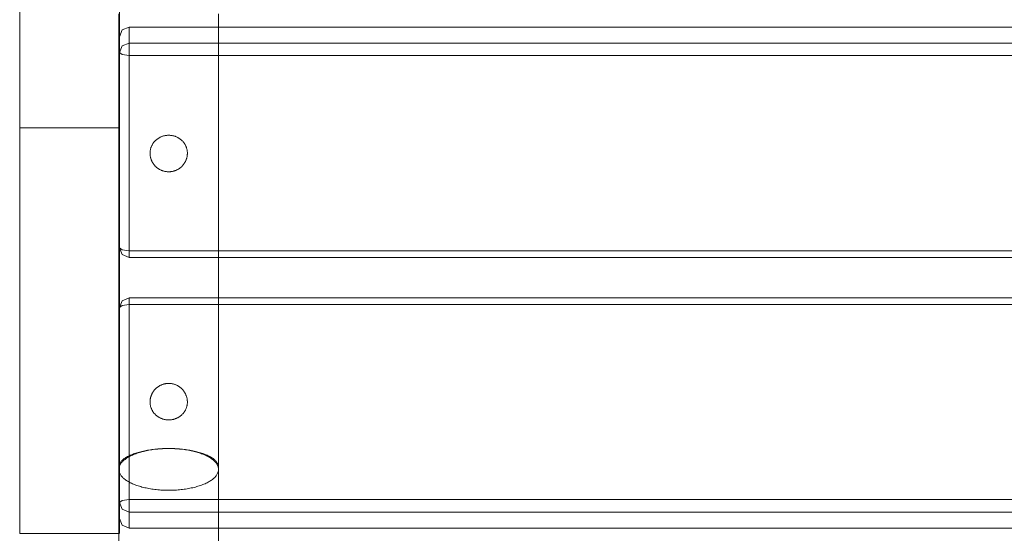
# Model space of a CAD drawing. Units: millimetres. Extents: x 20830 to 30830, y 7769 to 18545.
# Drawn here: x 26290 to 26685, y 16398 to 16604 of the extents above; entities that cross this region are included whole.
import ezdxf

# ---------------------------------------------------------------- set-up
doc = ezdxf.new("R2010")
doc.units = ezdxf.units.MM
doc.header["$MEASUREMENT"] = 0
doc.layers.add('ławki_Nr_pióra__7', color=7, linetype='Continuous', lineweight=18)

msp = doc.modelspace()

# ---------------------------------------------------------------- linework, layer by layer
at = {"layer": 'ławki_Nr_pióra__7', "linetype": 'Continuous'}
for p, q in [((26289.52, 16560.9), (26289.52, 16397.9)), ((26289.55, 16560.9), (26289.53, 16560.9)), ((26289.6, 16560.9), (26289.55, 16560.9)), ((26289.67, 16560.9), (26289.6, 16560.9)), ((26289.76, 16560.9), (26289.67, 16560.9)), ((26289.87, 16560.9), (26289.76, 16560.9)), ((26290, 16560.9), (26289.87, 16560.9)), ((26290.14, 16560.9), (26290, 16560.9)), ((26290.31, 16560.9), (26290.14, 16560.9)), ((26290.49, 16560.9), (26290.31, 16560.9)), ((26290.7, 16560.9), (26290.49, 16560.9)), ((26290.92, 16560.9), (26290.7, 16560.9)), ((26291.16, 16560.9), (26290.92, 16560.9)), ((26291.42, 16560.9), (26291.16, 16560.9)), ((26291.7, 16560.9), (26291.42, 16560.9)), ((26291.99, 16560.9), (26291.7, 16560.9)), ((26292.3, 16560.9), (26291.99, 16560.9)), ((26292.63, 16560.9), (26292.3, 16560.9)), ((26292.97, 16560.9), (26292.63, 16560.9)), ((26293.33, 16560.9), (26292.97, 16560.9)), ((26293.71, 16560.9), (26293.33, 16560.9)), ((26294.1, 16560.9), (26293.71, 16560.9)), ((26294.51, 16560.9), (26294.1, 16560.9)), ((26294.94, 16560.9), (26294.51, 16560.9)), ((26295.37, 16560.9), (26294.94, 16560.9)), ((26295.82, 16560.9), (26295.37, 16560.9)), ((26296.29, 16560.9), (26295.82, 16560.9)), ((26296.77, 16560.9), (26296.29, 16560.9)), ((26297.26, 16560.9), (26296.77, 16560.9)), ((26297.76, 16560.9), (26297.26, 16560.9)), ((26298.27, 16560.9), (26297.76, 16560.9)), ((26298.8, 16560.9), (26298.27, 16560.9)), ((26299.33, 16560.9), (26298.8, 16560.9)), ((26299.88, 16560.9), (26299.33, 16560.9)), ((26300.44, 16560.9), (26299.88, 16560.9)), ((26301, 16560.9), (26300.44, 16560.9)), ((26301.57, 16560.9), (26301, 16560.9)), ((26302.15, 16560.9), (26301.57, 16560.9)), ((26302.74, 16560.9), (26302.15, 16560.9)), ((26303.33, 16560.9), (26302.74, 16560.9)), ((26303.94, 16560.9), (26303.33, 16560.9)), ((26304.54, 16560.9), (26303.94, 16560.9)), ((26305.15, 16560.9), (26304.54, 16560.9)), ((26305.77, 16560.9), (26305.15, 16560.9)), ((26306.39, 16560.9), (26305.77, 16560.9)), ((26307.01, 16560.9), (26306.39, 16560.9)), ((26307.63, 16560.9), (26307.01, 16560.9)), ((26308.26, 16560.9), (26307.63, 16560.9)), ((26308.89, 16560.9), (26308.26, 16560.9)), ((26309.52, 16560.9), (26308.89, 16560.9)), ((26310.14, 16560.9), (26309.52, 16560.9)), ((26310.77, 16560.9), (26310.14, 16560.9)), ((26311.4, 16560.9), (26310.77, 16560.9)), ((26312.02, 16560.9), (26311.4, 16560.9)), ((26312.64, 16560.9), (26312.02, 16560.9)), ((26313.26, 16560.9), (26312.64, 16560.9)), ((26313.88, 16560.9), (26313.26, 16560.9)), ((26314.49, 16560.9), (26313.88, 16560.9)), ((26315.1, 16560.9), (26314.49, 16560.9)), ((26315.7, 16560.9), (26315.1, 16560.9)), ((26316.29, 16560.9), (26315.7, 16560.9)), ((26316.88, 16560.9), (26316.29, 16560.9)), ((26317.46, 16560.9), (26316.88, 16560.9)), ((26318.03, 16560.9), (26317.46, 16560.9)), ((26318.6, 16560.9), (26318.03, 16560.9)), ((26319.15, 16560.9), (26318.6, 16560.9)), ((26319.7, 16560.9), (26319.15, 16560.9)), ((26320.23, 16560.9), (26319.7, 16560.9)), ((26320.76, 16560.9), (26320.23, 16560.9)), ((26321.27, 16560.9), (26320.76, 16560.9)), ((26321.77, 16560.9), (26321.27, 16560.9)), ((26322.26, 16560.9), (26321.77, 16560.9)), ((26322.74, 16560.9), (26322.26, 16560.9)), ((26323.21, 16560.9), (26322.74, 16560.9)), ((26323.66, 16560.9), (26323.21, 16560.9)), ((26324.09, 16560.9), (26323.66, 16560.9)), ((26324.52, 16560.9), (26324.09, 16560.9)), ((26324.93, 16560.9), (26324.52, 16560.9)), ((26325.32, 16560.9), (26324.93, 16560.9)), ((26325.7, 16560.9), (26325.32, 16560.9)), ((26326.06, 16560.9), (26325.7, 16560.9)), ((26326.4, 16560.9), (26326.06, 16560.9)), ((26326.73, 16560.9), (26326.4, 16560.9)), ((26327.04, 16560.9), (26326.73, 16560.9)), ((26327.34, 16560.9), (26327.04, 16560.9)), ((26327.61, 16560.9), (26327.34, 16560.9)), ((26327.87, 16560.9), (26327.61, 16560.9)), ((26328.11, 16560.9), (26327.87, 16560.9)), ((26328.33, 16560.9), (26328.11, 16560.9)), ((26328.54, 16560.9), (26328.33, 16560.9)), ((26328.72, 16560.9), (26328.54, 16560.9)), ((26328.89, 16560.9), (26328.72, 16560.9)), ((26329.03, 16560.9), (26328.89, 16560.9)), ((26329.16, 16560.9), (26329.03, 16560.9)), ((26329.27, 16560.9), (26329.16, 16560.9)), ((26329.36, 16560.9), (26329.27, 16560.9)), ((26329.43, 16560.9), (26329.36, 16560.9)), ((26329.48, 16560.9), (26329.43, 16560.9)), ((26329.51, 16560.9), (26329.48, 16560.9)), ((26329.52, 16560.9), (26329.52, 16397.9)), ((26343.72, 16555.44), (26343.87, 16555.61)), ((26343.87, 16555.61), (26344.04, 16555.77)), ((26344.04, 16555.77), (26344.21, 16555.93)), ((26344.21, 16555.93), (26344.38, 16556.08)), ((26344.38, 16556.08), (26344.56, 16556.23)), ((26344.56, 16556.23), (26344.74, 16556.37)), ((26344.74, 16556.37), (26344.93, 16556.5)), ((26344.93, 16556.5), (26345.13, 16556.63)), ((26345.13, 16556.63), (26345.32, 16556.76)), ((26345.32, 16556.76), (26345.52, 16556.88)), ((26345.52, 16556.88), (26345.73, 16556.99)), ((26345.73, 16556.99), (26345.94, 16557.09)), ((26345.94, 16557.09), (26346.15, 16557.19)), ((26346.15, 16557.19), (26346.36, 16557.28)), ((26346.36, 16557.28), (26346.58, 16557.37)), ((26346.58, 16557.37), (26346.8, 16557.45)), ((26346.8, 16557.45), (26347.02, 16557.52)), ((26347.02, 16557.52), (26347.25, 16557.59)), ((26347.25, 16557.59), (26347.48, 16557.65)), ((26347.48, 16557.65), (26347.7, 16557.7)), ((26347.7, 16557.7), (26347.94, 16557.75)), ((26347.94, 16557.75), (26348.17, 16557.79)), ((26348.17, 16557.79), (26348.4, 16557.82)), ((26348.4, 16557.82), (26348.64, 16557.84)), ((26348.64, 16557.84), (26348.87, 16557.86)), ((26348.87, 16557.86), (26349.11, 16557.87)), ((26349.11, 16557.87), (26349.34, 16557.87)), ((26349.34, 16557.87), (26349.58, 16557.87)), ((26349.58, 16557.87), (26349.81, 16557.86)), ((26349.81, 16557.86), (26350.05, 16557.84)), ((26350.05, 16557.84), (26350.28, 16557.82)), ((26350.28, 16557.82), (26350.51, 16557.79)), ((26350.51, 16557.79), (26350.75, 16557.75)), ((26350.75, 16557.75), (26350.98, 16557.7)), ((26350.98, 16557.7), (26351.21, 16557.65)), ((26351.21, 16557.65), (26351.43, 16557.59)), ((26351.43, 16557.59), (26351.66, 16557.52)), ((26351.66, 16557.52), (26351.88, 16557.45)), ((26351.88, 16557.45), (26352.1, 16557.37)), ((26352.1, 16557.37), (26352.32, 16557.28)), ((26352.32, 16557.28), (26352.53, 16557.19)), ((26352.53, 16557.19), (26352.75, 16557.09)), ((26352.75, 16557.09), (26352.95, 16556.99)), ((26352.95, 16556.99), (26353.16, 16556.88)), ((26353.16, 16556.88), (26353.36, 16556.76)), ((26353.36, 16556.76), (26353.56, 16556.63)), ((26353.56, 16556.63), (26353.75, 16556.5)), ((26353.75, 16556.5), (26353.94, 16556.37)), ((26353.94, 16556.37), (26354.12, 16556.23)), ((26354.12, 16556.23), (26354.3, 16556.08)), ((26354.3, 16556.08), (26354.48, 16555.93)), ((26354.48, 16555.93), (26354.64, 16555.77)), ((26354.64, 16555.77), (26354.81, 16555.61)), ((26354.81, 16555.61), (26354.97, 16555.44)), ((26341.9, 16551.6), (26341.93, 16551.82)), ((26341.93, 16551.82), (26341.97, 16552.04)), ((26341.97, 16552.04), (26342.02, 16552.26)), ((26342.02, 16552.26), (26342.08, 16552.48)), ((26342.08, 16552.48), (26342.14, 16552.7)), ((26342.14, 16552.7), (26342.21, 16552.92)), ((26342.21, 16552.92), (26342.28, 16553.13)), ((26342.28, 16553.13), (26342.37, 16553.34)), ((26342.37, 16553.34), (26342.46, 16553.55)), ((26342.46, 16553.55), (26342.55, 16553.75)), ((26342.55, 16553.75), (26342.66, 16553.96)), ((26342.66, 16553.96), (26342.77, 16554.16)), ((26342.77, 16554.16), (26342.89, 16554.35)), ((26342.89, 16554.35), (26343.01, 16554.54)), ((26343.01, 16554.54), (26343.14, 16554.73)), ((26343.14, 16554.73), (26343.27, 16554.92)), ((26343.27, 16554.92), (26343.41, 16555.1)), ((26343.41, 16555.1), (26343.56, 16555.27)), ((26343.56, 16555.27), (26343.72, 16555.44)), ((26354.97, 16555.44), (26355.12, 16555.27)), ((26355.12, 16555.27), (26355.27, 16555.1)), ((26355.27, 16555.1), (26355.41, 16554.92)), ((26355.41, 16554.92), (26355.54, 16554.73)), ((26355.54, 16554.73), (26355.67, 16554.54)), ((26355.67, 16554.54), (26355.8, 16554.35)), ((26355.8, 16554.35), (26355.91, 16554.16)), ((26355.91, 16554.16), (26356.02, 16553.96)), ((26356.02, 16553.96), (26356.13, 16553.75)), ((26356.13, 16553.75), (26356.22, 16553.55)), ((26356.22, 16553.55), (26356.31, 16553.34)), ((26356.31, 16553.34), (26356.4, 16553.13)), ((26356.4, 16553.13), (26356.47, 16552.92)), ((26356.47, 16552.92), (26356.54, 16552.7)), ((26356.54, 16552.7), (26356.61, 16552.48)), ((26356.61, 16552.48), (26356.66, 16552.26)), ((26356.66, 16552.26), (26356.71, 16552.04)), ((26356.71, 16552.04), (26356.75, 16551.82)), ((26356.75, 16551.82), (26356.78, 16551.6)), ((26341.84, 16550.92), (26341.86, 16551.15)), ((26341.84, 16550.7), (26341.84, 16550.92)), ((26341.84, 16550.47), (26341.84, 16550.7)), ((26341.86, 16550.25), (26341.84, 16550.47)), ((26341.86, 16551.15), (26341.87, 16551.37)), ((26341.86, 16550.18), (26341.86, 16550.25)), ((26341.88, 16549.95), (26341.86, 16550.18)), ((26341.87, 16551.37), (26341.9, 16551.6)), ((26341.9, 16549.73), (26341.88, 16549.95)), ((26341.94, 16549.51), (26341.9, 16549.73)), ((26341.95, 16549.44), (26341.94, 16549.51)), ((26341.99, 16549.22), (26341.95, 16549.44)), ((26342.04, 16549), (26341.99, 16549.22)), ((26342.09, 16548.78), (26342.04, 16549)), ((26342.11, 16548.72), (26342.09, 16548.78)), ((26342.17, 16548.5), (26342.11, 16548.72)), ((26342.24, 16548.29), (26342.17, 16548.5)), ((26342.32, 16548.07), (26342.24, 16548.29)), ((26342.4, 16547.86), (26342.32, 16548.07)), ((26342.42, 16547.8), (26342.4, 16547.86)), ((26342.51, 16547.6), (26342.42, 16547.8)), ((26356.26, 16547.8), (26356.17, 16547.6)), ((26356.26, 16547.8), (26356.28, 16547.86)), ((26356.37, 16548.07), (26356.28, 16547.86)), ((26356.44, 16548.29), (26356.37, 16548.07)), ((26356.51, 16548.5), (26356.44, 16548.29)), ((26356.57, 16548.72), (26356.51, 16548.5)), ((26356.57, 16548.72), (26356.59, 16548.78)), ((26356.65, 16549), (26356.59, 16548.78)), ((26356.69, 16549.22), (26356.65, 16549)), ((26356.73, 16549.44), (26356.69, 16549.22)), ((26356.73, 16549.44), (26356.74, 16549.51)), ((26356.78, 16549.73), (26356.74, 16549.51)), ((26356.78, 16551.6), (26356.81, 16551.37)), ((26356.8, 16549.95), (26356.78, 16549.73)), ((26356.82, 16550.18), (26356.8, 16549.95)), ((26356.81, 16551.37), (26356.83, 16551.15)), ((26356.82, 16550.18), (26356.83, 16550.25)), ((26356.83, 16551.15), (26356.84, 16550.92)), ((26356.84, 16550.47), (26356.83, 16550.25)), ((26356.84, 16550.92), (26356.84, 16550.7)), ((26356.84, 16550.7), (26356.84, 16550.47)), ((26342.61, 16547.39), (26342.51, 16547.6)), ((26342.71, 16547.19), (26342.61, 16547.39)), ((26342.82, 16546.99), (26342.71, 16547.19)), ((26342.85, 16546.94), (26342.82, 16546.99)), ((26342.96, 16546.75), (26342.85, 16546.94)), ((26343.09, 16546.56), (26342.96, 16546.75)), ((26343.21, 16546.37), (26343.09, 16546.56)), ((26343.25, 16546.33), (26343.21, 16546.37)), ((26343.38, 16546.15), (26343.25, 16546.33)), ((26343.52, 16545.97), (26343.38, 16546.15)), ((26343.66, 16545.8), (26343.52, 16545.97)), ((26343.81, 16545.63), (26343.66, 16545.8)), ((26343.97, 16545.46), (26343.81, 16545.63)), ((26344.01, 16545.43), (26343.97, 16545.46)), ((26344.17, 16545.27), (26344.01, 16545.43)), ((26344.33, 16545.12), (26344.17, 16545.27)), ((26344.5, 16544.97), (26344.33, 16545.12)), ((26344.68, 16544.83), (26344.5, 16544.97)), ((26344.85, 16544.69), (26344.68, 16544.83)), ((26344.89, 16544.66), (26344.85, 16544.69)), ((26345.07, 16544.53), (26344.89, 16544.66)), ((26345.26, 16544.41), (26345.07, 16544.53)), ((26345.45, 16544.29), (26345.26, 16544.41)), ((26345.64, 16544.17), (26345.45, 16544.29)), ((26345.84, 16544.06), (26345.64, 16544.17)), ((26346.04, 16543.96), (26345.84, 16544.06)), ((26346.25, 16543.87), (26346.04, 16543.96)), ((26346.27, 16543.85), (26346.25, 16543.87)), ((26346.48, 16543.77), (26346.27, 16543.85)), ((26346.69, 16543.68), (26346.48, 16543.77)), ((26352.2, 16543.77), (26351.99, 16543.68)), ((26352.41, 16543.85), (26352.2, 16543.77)), ((26352.41, 16543.85), (26352.43, 16543.87)), ((26352.64, 16543.96), (26352.43, 16543.87)), ((26352.84, 16544.06), (26352.64, 16543.96)), ((26353.04, 16544.17), (26352.84, 16544.06)), ((26353.23, 16544.29), (26353.04, 16544.17)), ((26353.42, 16544.41), (26353.23, 16544.29)), ((26353.61, 16544.53), (26353.42, 16544.41)), ((26353.79, 16544.66), (26353.61, 16544.53)), ((26353.79, 16544.66), (26353.83, 16544.69)), ((26354.01, 16544.83), (26353.83, 16544.69)), ((26354.18, 16544.97), (26354.01, 16544.83)), ((26354.35, 16545.12), (26354.18, 16544.97)), ((26354.52, 16545.27), (26354.35, 16545.12)), ((26354.68, 16545.43), (26354.52, 16545.27)), ((26354.68, 16545.43), (26354.71, 16545.46)), ((26354.87, 16545.63), (26354.71, 16545.46)), ((26355.02, 16545.8), (26354.87, 16545.63)), ((26355.16, 16545.97), (26355.02, 16545.8)), ((26355.3, 16546.15), (26355.16, 16545.97)), ((26355.43, 16546.33), (26355.3, 16546.15)), ((26355.43, 16546.33), (26355.47, 16546.37)), ((26355.6, 16546.56), (26355.47, 16546.37)), ((26355.72, 16546.75), (26355.6, 16546.56)), ((26355.83, 16546.94), (26355.72, 16546.75)), ((26355.83, 16546.94), (26355.86, 16546.99)), ((26355.97, 16547.19), (26355.86, 16546.99)), ((26356.07, 16547.39), (26355.97, 16547.19)), ((26356.17, 16547.6), (26356.07, 16547.39)), ((26346.9, 16543.61), (26346.69, 16543.68)), ((26347.12, 16543.54), (26346.9, 16543.61)), ((26347.33, 16543.47), (26347.12, 16543.54)), ((26347.55, 16543.42), (26347.33, 16543.47)), ((26347.77, 16543.36), (26347.55, 16543.42)), ((26347.99, 16543.32), (26347.77, 16543.36)), ((26348.21, 16543.28), (26347.99, 16543.32)), ((26348.44, 16543.25), (26348.21, 16543.28)), ((26348.66, 16543.23), (26348.44, 16543.25)), ((26348.89, 16543.21), (26348.66, 16543.23)), ((26349.11, 16543.2), (26348.89, 16543.21)), ((26349.34, 16543.2), (26349.11, 16543.2)), ((26349.57, 16543.2), (26349.34, 16543.2)), ((26349.79, 16543.21), (26349.57, 16543.2)), ((26350.02, 16543.23), (26349.79, 16543.21)), ((26350.24, 16543.25), (26350.02, 16543.23)), ((26350.47, 16543.28), (26350.24, 16543.25)), ((26350.69, 16543.32), (26350.47, 16543.28)), ((26350.91, 16543.36), (26350.69, 16543.32)), ((26351.13, 16543.42), (26350.91, 16543.36)), ((26351.35, 16543.47), (26351.13, 16543.42)), ((26351.57, 16543.54), (26351.35, 16543.47)), ((26351.78, 16543.61), (26351.57, 16543.54)), ((26351.99, 16543.68), (26351.78, 16543.61)), ((26344.89, 16456.69), (26345.07, 16456.82)), ((26345.07, 16456.82), (26345.26, 16456.95)), ((26345.26, 16456.95), (26345.45, 16457.07)), ((26345.45, 16457.07), (26345.64, 16457.18)), ((26345.64, 16457.18), (26345.84, 16457.29)), ((26345.84, 16457.29), (26346.04, 16457.39)), ((26346.07, 16457.41), (26346.04, 16457.39)), ((26346.07, 16457.41), (26346.27, 16457.5)), ((26346.27, 16457.5), (26346.48, 16457.59)), ((26346.48, 16457.59), (26346.69, 16457.67)), ((26346.69, 16457.67), (26346.9, 16457.75)), ((26346.9, 16457.75), (26347.12, 16457.82)), ((26347.12, 16457.82), (26347.33, 16457.88)), ((26347.33, 16457.88), (26347.55, 16457.94)), ((26347.55, 16457.94), (26347.77, 16457.99)), ((26347.77, 16457.99), (26347.99, 16458.03)), ((26347.99, 16458.03), (26348.21, 16458.07)), ((26348.21, 16458.07), (26348.44, 16458.1)), ((26348.44, 16458.1), (26348.66, 16458.13)), ((26348.66, 16458.13), (26348.89, 16458.14)), ((26348.89, 16458.14), (26349.11, 16458.15)), ((26349.11, 16458.15), (26349.34, 16458.16)), ((26349.34, 16458.16), (26349.57, 16458.15)), ((26349.57, 16458.15), (26349.79, 16458.14)), ((26349.79, 16458.14), (26350.02, 16458.13)), ((26350.02, 16458.13), (26350.24, 16458.1)), ((26350.24, 16458.1), (26350.47, 16458.07)), ((26350.47, 16458.07), (26350.69, 16458.03)), ((26350.69, 16458.03), (26350.91, 16457.99)), ((26350.91, 16457.99), (26351.13, 16457.94)), ((26351.13, 16457.94), (26351.35, 16457.88)), ((26351.35, 16457.88), (26351.57, 16457.82)), ((26351.57, 16457.82), (26351.78, 16457.75)), ((26351.78, 16457.75), (26351.99, 16457.67)), ((26351.99, 16457.67), (26352.2, 16457.59)), ((26352.2, 16457.59), (26352.41, 16457.5)), ((26352.41, 16457.5), (26352.61, 16457.41)), ((26352.61, 16457.41), (26352.64, 16457.39)), ((26352.64, 16457.39), (26352.84, 16457.29)), ((26352.84, 16457.29), (26353.04, 16457.18)), ((26353.04, 16457.18), (26353.23, 16457.07)), ((26353.23, 16457.07), (26353.42, 16456.95)), ((26353.42, 16456.95), (26353.61, 16456.82)), ((26353.61, 16456.82), (26353.79, 16456.69)), ((26342.11, 16452.64), (26342.17, 16452.86)), ((26342.17, 16452.86), (26342.24, 16453.07)), ((26342.24, 16453.07), (26342.32, 16453.28)), ((26342.32, 16453.28), (26342.4, 16453.49)), ((26342.42, 16453.55), (26342.4, 16453.49)), ((26342.42, 16453.55), (26342.51, 16453.76)), ((26342.51, 16453.76), (26342.61, 16453.96)), ((26342.61, 16453.96), (26342.71, 16454.16)), ((26342.74, 16454.22), (26342.71, 16454.16)), ((26342.74, 16454.22), (26342.85, 16454.41)), ((26342.85, 16454.41), (26342.96, 16454.61)), ((26342.96, 16454.61), (26343.09, 16454.8)), ((26343.09, 16454.8), (26343.21, 16454.98)), ((26343.25, 16455.03), (26343.21, 16454.98)), ((26343.25, 16455.03), (26343.38, 16455.21)), ((26343.38, 16455.21), (26343.52, 16455.39)), ((26343.52, 16455.39), (26343.66, 16455.56)), ((26343.66, 16455.56), (26343.81, 16455.73)), ((26343.81, 16455.73), (26343.97, 16455.89)), ((26344.01, 16455.93), (26343.97, 16455.89)), ((26344.01, 16455.93), (26344.17, 16456.08)), ((26344.17, 16456.08), (26344.33, 16456.24)), ((26344.33, 16456.24), (26344.5, 16456.39)), ((26344.5, 16456.39), (26344.68, 16456.53)), ((26344.68, 16456.53), (26344.85, 16456.67)), ((26344.89, 16456.69), (26344.85, 16456.67)), ((26353.79, 16456.69), (26353.83, 16456.67)), ((26353.83, 16456.67), (26354.01, 16456.53)), ((26354.01, 16456.53), (26354.18, 16456.39)), ((26354.18, 16456.39), (26354.35, 16456.24)), ((26354.35, 16456.24), (26354.52, 16456.08)), ((26354.52, 16456.08), (26354.68, 16455.93)), ((26354.68, 16455.93), (26354.71, 16455.89)), ((26354.71, 16455.89), (26354.87, 16455.73)), ((26354.87, 16455.73), (26355.02, 16455.56)), ((26355.02, 16455.56), (26355.16, 16455.39)), ((26355.16, 16455.39), (26355.3, 16455.21)), ((26355.3, 16455.21), (26355.43, 16455.03)), ((26355.43, 16455.03), (26355.47, 16454.98)), ((26355.47, 16454.98), (26355.6, 16454.8)), ((26355.6, 16454.8), (26355.72, 16454.61)), ((26355.72, 16454.61), (26355.83, 16454.41)), ((26355.83, 16454.41), (26355.94, 16454.22)), ((26355.94, 16454.22), (26355.97, 16454.16)), ((26355.97, 16454.16), (26356.07, 16453.96)), ((26356.07, 16453.96), (26356.17, 16453.76)), ((26356.17, 16453.76), (26356.26, 16453.55)), ((26356.26, 16453.55), (26356.28, 16453.49)), ((26356.28, 16453.49), (26356.37, 16453.28)), ((26356.37, 16453.28), (26356.44, 16453.07)), ((26356.44, 16453.07), (26356.51, 16452.86)), ((26356.51, 16452.86), (26356.57, 16452.64)), ((26341.84, 16450.88), (26341.86, 16451.11)), ((26341.84, 16450.66), (26341.84, 16450.88)), ((26341.84, 16450.43), (26341.84, 16450.66)), ((26341.86, 16450.21), (26341.84, 16450.43)), ((26341.86, 16451.18), (26341.88, 16451.4)), ((26341.86, 16451.18), (26341.86, 16451.11)), ((26341.87, 16449.98), (26341.86, 16450.21)), ((26341.9, 16449.76), (26341.87, 16449.98)), ((26341.88, 16451.4), (26341.9, 16451.62)), ((26341.9, 16451.62), (26341.94, 16451.85)), ((26341.93, 16449.54), (26341.9, 16449.76)), ((26341.97, 16449.31), (26341.93, 16449.54)), ((26341.95, 16451.91), (26341.94, 16451.85)), ((26341.95, 16451.91), (26341.99, 16452.14)), ((26342.02, 16449.09), (26341.97, 16449.31)), ((26341.99, 16452.14), (26342.04, 16452.36)), ((26342.08, 16448.87), (26342.02, 16449.09)), ((26342.04, 16452.36), (26342.09, 16452.57)), ((26342.14, 16448.66), (26342.08, 16448.87)), ((26342.11, 16452.64), (26342.09, 16452.57)), ((26356.61, 16448.87), (26356.54, 16448.66)), ((26356.57, 16452.64), (26356.59, 16452.57)), ((26356.59, 16452.57), (26356.65, 16452.36)), ((26356.66, 16449.09), (26356.61, 16448.87)), ((26356.65, 16452.36), (26356.69, 16452.14)), ((26356.71, 16449.31), (26356.66, 16449.09)), ((26356.69, 16452.14), (26356.73, 16451.91)), ((26356.75, 16449.54), (26356.71, 16449.31)), ((26356.73, 16451.91), (26356.74, 16451.85)), ((26356.74, 16451.85), (26356.78, 16451.62)), ((26356.78, 16449.76), (26356.75, 16449.54)), ((26356.78, 16451.62), (26356.8, 16451.4)), ((26356.81, 16449.98), (26356.78, 16449.76)), ((26356.8, 16451.4), (26356.82, 16451.18)), ((26356.83, 16450.21), (26356.81, 16449.98)), ((26356.82, 16451.18), (26356.83, 16451.11)), ((26356.83, 16451.11), (26356.84, 16450.88)), ((26356.84, 16450.43), (26356.83, 16450.21)), ((26356.84, 16450.88), (26356.84, 16450.66)), ((26356.84, 16450.66), (26356.84, 16450.43)), ((26342.21, 16448.44), (26342.14, 16448.66)), ((26342.28, 16448.23), (26342.21, 16448.44)), ((26342.37, 16448.02), (26342.28, 16448.23)), ((26342.46, 16447.81), (26342.37, 16448.02)), ((26342.55, 16447.6), (26342.46, 16447.81)), ((26342.66, 16447.4), (26342.55, 16447.6)), ((26342.77, 16447.2), (26342.66, 16447.4)), ((26342.89, 16447.01), (26342.77, 16447.2)), ((26343.01, 16446.81), (26342.89, 16447.01)), ((26343.14, 16446.63), (26343.01, 16446.81)), ((26343.27, 16446.44), (26343.14, 16446.63)), ((26343.41, 16446.26), (26343.27, 16446.44)), ((26343.56, 16446.09), (26343.41, 16446.26)), ((26343.72, 16445.91), (26343.56, 16446.09)), ((26343.87, 16445.75), (26343.72, 16445.91)), ((26344.04, 16445.59), (26343.87, 16445.75)), ((26344.21, 16445.43), (26344.04, 16445.59)), ((26344.38, 16445.28), (26344.21, 16445.43)), ((26344.56, 16445.13), (26344.38, 16445.28)), ((26344.74, 16444.99), (26344.56, 16445.13)), ((26344.93, 16444.86), (26344.74, 16444.99)), ((26353.94, 16444.99), (26353.75, 16444.86)), ((26354.12, 16445.13), (26353.94, 16444.99)), ((26354.3, 16445.28), (26354.12, 16445.13)), ((26354.48, 16445.43), (26354.3, 16445.28)), ((26354.64, 16445.59), (26354.48, 16445.43)), ((26354.81, 16445.75), (26354.64, 16445.59)), ((26354.97, 16445.91), (26354.81, 16445.75)), ((26355.12, 16446.09), (26354.97, 16445.91)), ((26355.27, 16446.26), (26355.12, 16446.09)), ((26355.41, 16446.44), (26355.27, 16446.26)), ((26355.54, 16446.63), (26355.41, 16446.44)), ((26355.67, 16446.81), (26355.54, 16446.63)), ((26355.8, 16447.01), (26355.67, 16446.81)), ((26355.91, 16447.2), (26355.8, 16447.01)), ((26356.02, 16447.4), (26355.91, 16447.2)), ((26356.13, 16447.6), (26356.02, 16447.4)), ((26356.22, 16447.81), (26356.13, 16447.6)), ((26356.31, 16448.02), (26356.22, 16447.81)), ((26356.4, 16448.23), (26356.31, 16448.02)), ((26356.47, 16448.44), (26356.4, 16448.23)), ((26356.54, 16448.66), (26356.47, 16448.44)), ((26345.13, 16444.73), (26344.93, 16444.86)), ((26345.32, 16444.6), (26345.13, 16444.73)), ((26345.52, 16444.48), (26345.32, 16444.6)), ((26345.73, 16444.37), (26345.52, 16444.48)), ((26345.94, 16444.27), (26345.73, 16444.37)), ((26346.15, 16444.17), (26345.94, 16444.27)), ((26346.36, 16444.08), (26346.15, 16444.17)), ((26346.58, 16443.99), (26346.36, 16444.08)), ((26346.8, 16443.91), (26346.58, 16443.99)), ((26347.02, 16443.84), (26346.8, 16443.91)), ((26347.25, 16443.77), (26347.02, 16443.84)), ((26347.48, 16443.71), (26347.25, 16443.77)), ((26347.7, 16443.66), (26347.48, 16443.71)), ((26347.94, 16443.61), (26347.7, 16443.66)), ((26348.17, 16443.57), (26347.94, 16443.61)), ((26348.4, 16443.54), (26348.17, 16443.57)), ((26348.64, 16443.52), (26348.4, 16443.54)), ((26348.87, 16443.5), (26348.64, 16443.52)), ((26349.11, 16443.49), (26348.87, 16443.5)), ((26349.34, 16443.49), (26349.11, 16443.49)), ((26349.58, 16443.49), (26349.34, 16443.49)), ((26349.81, 16443.5), (26349.58, 16443.49)), ((26350.05, 16443.52), (26349.81, 16443.5)), ((26350.28, 16443.54), (26350.05, 16443.52)), ((26350.51, 16443.57), (26350.28, 16443.54)), ((26350.75, 16443.61), (26350.51, 16443.57)), ((26350.98, 16443.66), (26350.75, 16443.61)), ((26351.21, 16443.71), (26350.98, 16443.66)), ((26351.43, 16443.77), (26351.21, 16443.71)), ((26351.66, 16443.84), (26351.43, 16443.77)), ((26351.88, 16443.91), (26351.66, 16443.84)), ((26352.1, 16443.99), (26351.88, 16443.91)), ((26352.32, 16444.08), (26352.1, 16443.99)), ((26352.53, 16444.17), (26352.32, 16444.08)), ((26352.75, 16444.27), (26352.53, 16444.17)), ((26352.95, 16444.37), (26352.75, 16444.27)), ((26353.16, 16444.48), (26352.95, 16444.37)), ((26353.36, 16444.6), (26353.16, 16444.48)), ((26353.56, 16444.73), (26353.36, 16444.6)), ((26353.75, 16444.86), (26353.56, 16444.73)), ((26289.55, 16397.9), (26289.53, 16397.9)), ((26289.6, 16397.9), (26289.55, 16397.9)), ((26289.67, 16397.9), (26289.6, 16397.9)), ((26289.76, 16397.9), (26289.67, 16397.9)), ((26289.87, 16397.9), (26289.76, 16397.9)), ((26290, 16397.9), (26289.87, 16397.9)), ((26290.14, 16397.9), (26290, 16397.9)), ((26290.31, 16397.9), (26290.14, 16397.9)), ((26290.49, 16397.9), (26290.31, 16397.9)), ((26290.7, 16397.9), (26290.49, 16397.9)), ((26290.92, 16397.9), (26290.7, 16397.9)), ((26291.16, 16397.9), (26290.92, 16397.9)), ((26291.42, 16397.9), (26291.16, 16397.9)), ((26291.7, 16397.9), (26291.42, 16397.9)), ((26291.99, 16397.9), (26291.7, 16397.9)), ((26292.3, 16397.9), (26291.99, 16397.9)), ((26292.63, 16397.9), (26292.3, 16397.9)), ((26292.97, 16397.9), (26292.63, 16397.9)), ((26293.33, 16397.9), (26292.97, 16397.9)), ((26293.71, 16397.9), (26293.33, 16397.9)), ((26294.1, 16397.9), (26293.71, 16397.9)), ((26294.51, 16397.9), (26294.1, 16397.9)), ((26294.94, 16397.9), (26294.51, 16397.9)), ((26295.37, 16397.9), (26294.94, 16397.9)), ((26295.82, 16397.9), (26295.37, 16397.9)), ((26296.29, 16397.9), (26295.82, 16397.9)), ((26296.77, 16397.9), (26296.29, 16397.9)), ((26297.26, 16397.9), (26296.77, 16397.9)), ((26297.76, 16397.9), (26297.26, 16397.9)), ((26298.27, 16397.9), (26297.76, 16397.9)), ((26298.8, 16397.9), (26298.27, 16397.9)), ((26299.33, 16397.9), (26298.8, 16397.9)), ((26299.88, 16397.9), (26299.33, 16397.9)), ((26300.44, 16397.9), (26299.88, 16397.9)), ((26301, 16397.9), (26300.44, 16397.9)), ((26301.57, 16397.9), (26301, 16397.9)), ((26302.15, 16397.9), (26301.57, 16397.9)), ((26302.74, 16397.9), (26302.15, 16397.9)), ((26303.33, 16397.9), (26302.74, 16397.9)), ((26303.94, 16397.9), (26303.33, 16397.9)), ((26304.54, 16397.9), (26303.94, 16397.9)), ((26305.15, 16397.9), (26304.54, 16397.9)), ((26305.77, 16397.9), (26305.15, 16397.9)), ((26306.39, 16397.9), (26305.77, 16397.9)), ((26307.01, 16397.9), (26306.39, 16397.9)), ((26307.63, 16397.9), (26307.01, 16397.9)), ((26308.26, 16397.9), (26307.63, 16397.9)), ((26308.89, 16397.9), (26308.26, 16397.9)), ((26309.52, 16397.9), (26308.89, 16397.9)), ((26310.14, 16397.9), (26309.52, 16397.9)), ((26310.77, 16397.9), (26310.14, 16397.9)), ((26311.4, 16397.9), (26310.77, 16397.9)), ((26312.02, 16397.9), (26311.4, 16397.9)), ((26312.64, 16397.9), (26312.02, 16397.9)), ((26313.26, 16397.9), (26312.64, 16397.9)), ((26313.88, 16397.9), (26313.26, 16397.9)), ((26314.49, 16397.9), (26313.88, 16397.9)), ((26315.1, 16397.9), (26314.49, 16397.9)), ((26315.7, 16397.9), (26315.1, 16397.9)), ((26316.29, 16397.9), (26315.7, 16397.9)), ((26316.88, 16397.9), (26316.29, 16397.9)), ((26317.46, 16397.9), (26316.88, 16397.9)), ((26318.03, 16397.9), (26317.46, 16397.9)), ((26318.6, 16397.9), (26318.03, 16397.9)), ((26319.15, 16397.9), (26318.6, 16397.9)), ((26319.7, 16397.9), (26319.15, 16397.9)), ((26320.23, 16397.9), (26319.7, 16397.9)), ((26320.76, 16397.9), (26320.23, 16397.9)), ((26321.27, 16397.9), (26320.76, 16397.9)), ((26321.77, 16397.9), (26321.27, 16397.9)), ((26322.26, 16397.9), (26321.77, 16397.9)), ((26322.74, 16397.9), (26322.26, 16397.9)), ((26323.21, 16397.9), (26322.74, 16397.9)), ((26323.66, 16397.9), (26323.21, 16397.9)), ((26324.09, 16397.9), (26323.66, 16397.9)), ((26324.52, 16397.9), (26324.09, 16397.9)), ((26324.93, 16397.9), (26324.52, 16397.9)), ((26325.32, 16397.9), (26324.93, 16397.9)), ((26325.7, 16397.9), (26325.32, 16397.9)), ((26326.06, 16397.9), (26325.7, 16397.9)), ((26326.4, 16397.9), (26326.06, 16397.9)), ((26326.73, 16397.9), (26326.4, 16397.9)), ((26327.04, 16397.9), (26326.73, 16397.9)), ((26327.34, 16397.9), (26327.04, 16397.9)), ((26327.61, 16397.9), (26327.34, 16397.9)), ((26327.87, 16397.9), (26327.61, 16397.9)), ((26328.11, 16397.9), (26327.87, 16397.9)), ((26328.33, 16397.9), (26328.11, 16397.9)), ((26328.54, 16397.9), (26328.33, 16397.9)), ((26328.72, 16397.9), (26328.54, 16397.9)), ((26328.89, 16397.9), (26328.72, 16397.9)), ((26329.03, 16397.9), (26328.89, 16397.9)), ((26329.16, 16397.9), (26329.03, 16397.9)), ((26329.27, 16397.9), (26329.16, 16397.9)), ((26329.36, 16397.9), (26329.27, 16397.9)), ((26329.43, 16397.9), (26329.36, 16397.9)), ((26329.48, 16397.9), (26329.43, 16397.9)), ((26329.51, 16397.9), (26329.48, 16397.9))]:
    msp.add_line(p, q, dxfattribs=at)
at = {"layer": 'ławki_Nr_pióra__7', "linetype": 'Continuous', "flags": 128}
for points in [[(26289.52, 16608.39), (26289.52, 16604.23), (26289.52, 16600.02), (26289.52, 16595.77), (26289.52, 16591.49), (26289.52, 16587.17), (26289.52, 16582.83), (26289.52, 16578.47), (26289.52, 16574.09), (26289.52, 16569.7), (26289.52, 16565.3), (26289.52, 16560.9)], [(26329.52, 16560.9), (26329.52, 16565.3), (26329.52, 16569.7), (26329.52, 16574.09), (26329.52, 16578.47), (26329.52, 16582.83), (26329.52, 16587.17), (26329.52, 16591.49), (26329.52, 16595.77), (26329.52, 16600.02), (26329.52, 16604.23), (26329.52, 16608.39)], [(26329.35, 16423.86), (26329.38, 16424.13), (26329.43, 16424.39), (26329.5, 16424.65), (26329.59, 16424.91), (26329.7, 16425.17), (26329.82, 16425.43), (26329.97, 16425.69), (26330.14, 16425.94), (26330.32, 16426.19), (26330.52, 16426.44), (26330.75, 16426.69), (26330.99, 16426.93), (26331.24, 16427.17), (26331.52, 16427.41), (26331.81, 16427.64), (26332.13, 16427.87), (26332.45, 16428.09), (26332.8, 16428.32), (26333.16, 16428.53), (26333.54, 16428.74), (26333.93, 16428.95), (26334.34, 16429.15), (26334.76, 16429.34), (26335.2, 16429.53), (26335.65, 16429.72), (26336.11, 16429.89), (26336.59, 16430.06), (26337.08, 16430.23), (26337.59, 16430.39), (26338.1, 16430.54), (26338.62, 16430.68), (26339.16, 16430.82), (26339.71, 16430.95), (26340.26, 16431.07), (26340.83, 16431.19), (26341.4, 16431.3), (26341.98, 16431.4), (26342.57, 16431.49), (26343.16, 16431.58), (26343.76, 16431.66), (26344.37, 16431.73), (26344.98, 16431.79), (26345.59, 16431.84), (26346.21, 16431.89), (26346.83, 16431.92), (26347.46, 16431.95), (26348.09, 16431.97), (26348.71, 16431.98), (26349.34, 16431.99), (26349.97, 16431.98), (26350.6, 16431.97), (26351.22, 16431.95), (26351.85, 16431.92), (26352.47, 16431.89), (26353.09, 16431.84), (26353.7, 16431.79), (26354.31, 16431.73), (26354.92, 16431.66), (26355.52, 16431.58), (26356.12, 16431.49), (26356.7, 16431.4), (26357.28, 16431.3), (26357.86, 16431.19), (26358.42, 16431.07), (26358.98, 16430.95), (26359.52, 16430.82), (26360.06, 16430.68), (26360.58, 16430.54), (26361.1, 16430.39), (26361.6, 16430.23), (26362.09, 16430.06), (26362.57, 16429.89), (26363.03, 16429.72), (26363.48, 16429.53), (26363.92, 16429.34), (26364.34, 16429.15), (26364.75, 16428.95), (26365.14, 16428.74), (26365.52, 16428.53), (26365.88, 16428.32), (26366.23, 16428.09), (26366.56, 16427.87), (26366.87, 16427.64), (26367.16, 16427.41), (26367.44, 16427.17), (26367.7, 16426.93), (26367.94, 16426.69), (26368.16, 16426.44), (26368.36, 16426.19), (26368.55, 16425.94), (26368.71, 16425.69), (26368.86, 16425.43), (26368.99, 16425.17), (26369.09, 16424.91), (26369.18, 16424.65), (26369.25, 16424.39), (26369.3, 16424.13), (26369.33, 16423.86), (26369.34, 16423.6), (26369.33, 16423.34), (26369.3, 16423.07), (26369.25, 16422.81), (26369.18, 16422.55), (26369.09, 16422.29), (26368.99, 16422.03), (26368.86, 16421.77), (26368.71, 16421.51), (26368.55, 16421.26), (26368.36, 16421.01), (26368.16, 16420.76), (26367.94, 16420.51), (26367.7, 16420.27), (26367.44, 16420.03), (26367.16, 16419.79), (26366.87, 16419.56), (26366.56, 16419.33), (26366.23, 16419.1), (26365.88, 16418.88), (26365.52, 16418.67), (26365.14, 16418.46), (26364.75, 16418.25), (26364.34, 16418.05), (26363.92, 16417.86), (26363.48, 16417.67), (26363.03, 16417.48), (26362.57, 16417.31), (26362.09, 16417.14), (26361.6, 16416.97), (26361.1, 16416.81), (26360.58, 16416.66), (26360.06, 16416.52), (26359.52, 16416.38), (26358.98, 16416.25), (26358.42, 16416.13), (26357.86, 16416.01), (26357.28, 16415.9), (26356.7, 16415.8), (26356.12, 16415.71), (26355.52, 16415.62), (26354.92, 16415.54), (26354.31, 16415.47), (26353.7, 16415.41), (26353.09, 16415.36), (26352.47, 16415.31), (26351.85, 16415.28), (26351.22, 16415.25), (26350.6, 16415.23), (26349.97, 16415.22), (26349.34, 16415.21), (26348.71, 16415.22), (26348.09, 16415.23), (26347.46, 16415.25), (26346.83, 16415.28), (26346.21, 16415.31), (26345.59, 16415.36), (26344.98, 16415.41), (26344.37, 16415.47), (26343.76, 16415.54), (26343.16, 16415.62), (26342.57, 16415.71), (26341.98, 16415.8), (26341.4, 16415.9), (26340.83, 16416.01), (26340.26, 16416.13), (26339.71, 16416.25), (26339.16, 16416.38), (26338.62, 16416.52), (26338.1, 16416.66), (26337.59, 16416.81), (26337.08, 16416.97), (26336.59, 16417.14), (26336.11, 16417.31), (26335.65, 16417.48), (26335.2, 16417.67), (26334.76, 16417.86), (26334.34, 16418.05), (26333.93, 16418.25), (26333.54, 16418.46), (26333.16, 16418.67), (26332.8, 16418.88), (26332.45, 16419.1), (26332.13, 16419.33), (26331.81, 16419.56), (26331.52, 16419.79), (26331.24, 16420.03), (26330.99, 16420.27), (26330.75, 16420.51), (26330.52, 16420.76), (26330.32, 16421.01), (26330.14, 16421.26), (26329.97, 16421.51), (26329.82, 16421.77), (26329.7, 16422.03), (26329.59, 16422.29), (26329.5, 16422.55), (26329.43, 16422.81), (26329.38, 16423.07), (26329.35, 16423.34), (26329.34, 16423.6), (26329.34, 16423.86), (26329.34, 16429.4), (26329.34, 16435.28), (26329.34, 16441.24), (26329.34, 16447.26), (26329.34, 16453.34), (26329.34, 16459.48), (26329.34, 16465.66), (26329.34, 16471.89), (26329.34, 16478.15), (26329.34, 16484.44), (26329.34, 16490.75), (26329.34, 16497.09), (26329.34, 16503.43), (26329.34, 16509.78), (26329.34, 16516.12), (26329.34, 16522.45), (26329.34, 16528.77), (26329.34, 16535.07), (26329.34, 16541.34), (26329.34, 16547.58), (26329.34, 16553.78), (26329.34, 16559.93), (26329.34, 16566.03), (26329.34, 16572.06), (26329.34, 16578.04), (26329.34, 16583.94), (26329.34, 16589.76), (26329.34, 16595.51), (26329.34, 16601.16), (26329.34, 16606.72)], [(26369.34, 16423.86), (26369.34, 16429.4), (26369.34, 16435.28), (26369.34, 16441.24), (26369.34, 16447.26), (26369.34, 16453.34), (26369.34, 16459.48), (26369.34, 16465.66), (26369.34, 16471.89), (26369.34, 16478.15), (26369.34, 16484.44), (26369.34, 16490.75), (26369.34, 16497.09), (26369.34, 16503.43), (26369.34, 16509.78), (26369.34, 16516.12), (26369.34, 16522.45), (26369.34, 16528.77), (26369.34, 16535.07), (26369.34, 16541.34), (26369.34, 16547.58), (26369.34, 16553.78), (26369.34, 16559.93), (26369.34, 16566.03), (26369.34, 16572.06), (26369.34, 16578.04), (26369.34, 16583.94), (26369.34, 16589.76), (26369.34, 16595.51), (26369.34, 16601.16), (26369.34, 16606.72)], [(26330.69, 16600.19), (26329.52, 16597.48), (26329.52, 16591.09)], [(26330.69, 16600.19), (26333.52, 16601.31), (27930.63, 16601.31), (27933.46, 16600.19)], [(26333.52, 16508.8), (26333.52, 16509.1), (26333.52, 16511.47), (26333.52, 16589.93), (26333.52, 16592.98), (26333.52, 16594.92), (26333.52, 16601.31)], [(26330.69, 16593.8), (26329.52, 16591.09), (26329.52, 16512.63), (26330.69, 16509.92)], [(26330.69, 16593.8), (26333.52, 16594.92), (27930.63, 16594.92), (27933.46, 16593.8)], [(26330.69, 16590.27), (26329.52, 16591.09)], [(26330.69, 16590.27), (26333.52, 16589.93), (27930.63, 16589.93), (27933.46, 16590.27)], [(26329.51, 16560.9), (26329.48, 16560.9), (26329.36, 16560.9), (26329.27, 16560.9), (26329.16, 16560.9), (26329.03, 16560.9), (26328.89, 16560.9), (26328.72, 16560.9), (26328.54, 16560.9), (26328.33, 16560.9), (26328.11, 16560.9), (26327.87, 16560.9), (26327.61, 16560.9), (26327.34, 16560.9), (26327.04, 16560.9), (26326.73, 16560.9), (26326.4, 16560.9), (26326.06, 16560.9), (26325.7, 16560.9), (26325.32, 16560.9), (26324.93, 16560.9), (26324.52, 16560.9), (26324.09, 16560.9), (26323.66, 16560.9), (26323.21, 16560.9), (26322.74, 16560.9), (26322.26, 16560.9), (26321.77, 16560.9), (26321.27, 16560.9), (26320.76, 16560.9), (26320.23, 16560.9), (26319.7, 16560.9), (26319.15, 16560.9), (26318.6, 16560.9), (26318.03, 16560.9), (26317.46, 16560.9), (26316.88, 16560.9), (26316.29, 16560.9), (26315.7, 16560.9), (26315.1, 16560.9), (26314.49, 16560.9), (26313.88, 16560.9), (26313.26, 16560.9), (26312.64, 16560.9), (26312.02, 16560.9), (26311.4, 16560.9), (26310.77, 16560.9), (26310.14, 16560.9), (26309.52, 16560.9), (26308.89, 16560.9), (26308.26, 16560.9), (26307.63, 16560.9), (26307.01, 16560.9), (26306.39, 16560.9), (26305.77, 16560.9), (26305.15, 16560.9), (26304.54, 16560.9), (26303.94, 16560.9), (26303.33, 16560.9), (26302.74, 16560.9), (26302.15, 16560.9), (26301.57, 16560.9), (26301, 16560.9), (26300.44, 16560.9), (26299.88, 16560.9), (26299.33, 16560.9), (26298.8, 16560.9), (26298.27, 16560.9), (26297.76, 16560.9), (26297.26, 16560.9), (26296.77, 16560.9), (26296.29, 16560.9), (26295.82, 16560.9), (26295.37, 16560.9), (26294.94, 16560.9), (26294.51, 16560.9), (26294.1, 16560.9), (26293.71, 16560.9), (26293.33, 16560.9), (26292.97, 16560.9), (26292.63, 16560.9), (26292.3, 16560.9), (26291.99, 16560.9), (26291.7, 16560.9), (26291.42, 16560.9), (26291.16, 16560.9), (26290.92, 16560.9), (26290.7, 16560.9), (26290.49, 16560.9), (26290.31, 16560.9), (26290.14, 16560.9), (26290, 16560.9), (26289.87, 16560.9), (26289.76, 16560.9), (26289.67, 16560.9), (26289.55, 16560.9), (26289.53, 16560.9)], [(26289.67, 16560.9), (26289.6, 16560.9)], [(26329.48, 16560.9), (26329.43, 16560.9)], [(26330.69, 16511.81), (26329.52, 16512.63)], [(26330.69, 16511.81), (26333.52, 16511.47), (27930.63, 16511.47), (27933.46, 16511.81)], [(26330.69, 16509.92), (26333.52, 16508.8), (27930.63, 16508.8), (27933.46, 16509.92)], [(26330.69, 16491.4), (26333.52, 16492.52), (27930.63, 16492.52), (27933.46, 16491.4)], [(26333.52, 16400.02), (26333.52, 16406.46), (26333.52, 16408.4), (26333.52, 16411.45), (26333.52, 16489.86), (26333.52, 16492.22), (26333.52, 16492.52)], [(26330.69, 16491.4), (26329.52, 16488.69), (26329.52, 16410.28), (26330.69, 16407.58)], [(26330.69, 16489.52), (26329.52, 16488.69)], [(26330.69, 16489.52), (26333.52, 16489.86), (27930.63, 16489.86), (27933.46, 16489.52)], [(26369.34, 16393.36), (26369.34, 16401.27), (26369.34, 16409.11), (26369.34, 16416.87), (26369.34, 16424.53), (26369.33, 16424.77), (26369.3, 16425), (26369.25, 16425.24), (26369.18, 16425.47), (26369.09, 16425.7), (26368.99, 16425.93), (26368.86, 16426.16), (26368.71, 16426.39), (26368.55, 16426.61), (26368.36, 16426.84), (26368.16, 16427.06), (26367.94, 16427.28), (26367.7, 16427.49), (26367.44, 16427.71), (26367.16, 16427.92), (26366.87, 16428.13), (26366.56, 16428.33), (26366.23, 16428.53), (26365.88, 16428.72), (26365.52, 16428.92), (26365.14, 16429.1), (26364.75, 16429.29), (26364.34, 16429.46), (26363.92, 16429.64), (26363.48, 16429.81), (26363.03, 16429.97), (26362.57, 16430.13), (26362.09, 16430.28), (26361.6, 16430.42), (26361.1, 16430.57), (26360.58, 16430.7), (26360.06, 16430.83), (26359.52, 16430.95), (26358.98, 16431.07), (26358.42, 16431.18), (26357.86, 16431.28), (26357.28, 16431.38), (26356.7, 16431.47), (26356.12, 16431.55), (26355.52, 16431.62), (26354.92, 16431.69), (26354.31, 16431.75), (26353.7, 16431.81), (26353.09, 16431.86), (26352.47, 16431.9), (26351.85, 16431.93), (26351.22, 16431.96), (26350.6, 16431.97), (26349.97, 16431.99), (26349.34, 16431.99), (26348.71, 16431.99), (26348.09, 16431.97), (26347.46, 16431.96), (26346.83, 16431.93), (26346.21, 16431.9), (26345.59, 16431.86), (26344.98, 16431.81), (26344.37, 16431.75), (26343.76, 16431.69), (26343.16, 16431.62), (26342.57, 16431.55), (26341.98, 16431.47), (26341.4, 16431.38), (26340.83, 16431.28), (26340.26, 16431.18), (26339.71, 16431.07), (26339.16, 16430.95), (26338.62, 16430.83), (26338.1, 16430.7), (26337.59, 16430.57), (26337.08, 16430.42), (26336.59, 16430.28), (26336.11, 16430.13), (26335.65, 16429.97), (26335.2, 16429.81), (26334.76, 16429.64), (26334.34, 16429.46), (26333.93, 16429.29), (26333.54, 16429.1), (26333.16, 16428.92), (26332.8, 16428.72), (26332.45, 16428.53), (26332.13, 16428.33), (26331.81, 16428.13), (26331.52, 16427.92), (26331.24, 16427.71), (26330.99, 16427.49), (26330.75, 16427.28), (26330.52, 16427.06), (26330.32, 16426.84), (26330.14, 16426.61), (26329.97, 16426.39), (26329.82, 16426.16), (26329.7, 16425.93), (26329.59, 16425.7), (26329.5, 16425.47), (26329.43, 16425.24), (26329.38, 16425), (26329.35, 16424.77), (26329.34, 16424.53), (26329.34, 16416.87), (26329.34, 16409.11), (26329.34, 16401.27), (26329.34, 16393.36)], [(26330.69, 16411.11), (26329.52, 16410.28)], [(26329.52, 16410.28), (26329.52, 16403.84), (26330.69, 16401.14)], [(26330.69, 16411.11), (26333.52, 16411.45), (27930.63, 16411.45), (27933.46, 16411.11)], [(26330.69, 16407.58), (26333.52, 16406.46), (27930.63, 16406.46), (27933.46, 16407.58)], [(26330.69, 16401.14), (26333.52, 16400.02), (27930.63, 16400.02), (27933.46, 16401.14)]]:
    msp.add_lwpolyline(points, dxfattribs=at)

doc.saveas('drawing.dxf')
